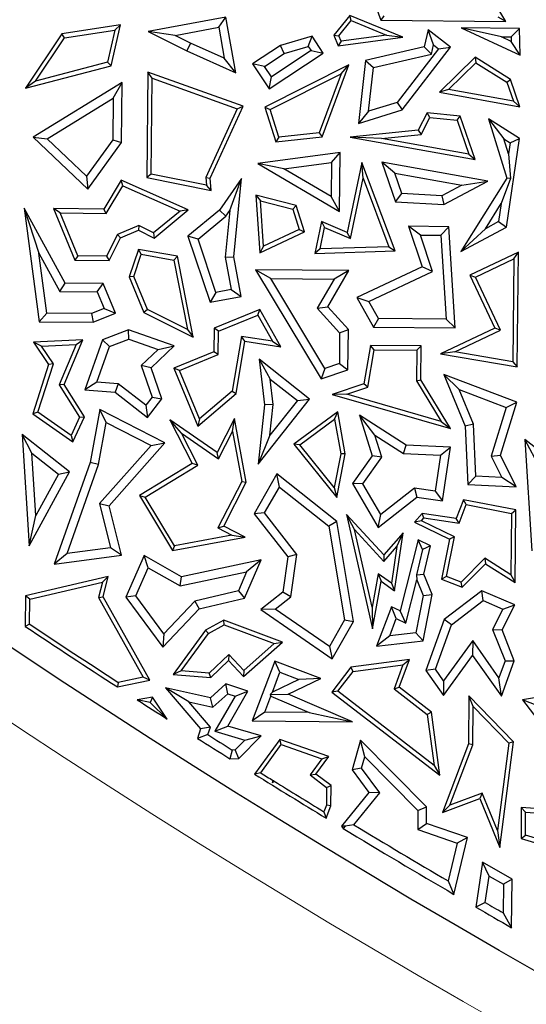
# Model space of a CAD drawing. Units: millimetres. Extents: x 0 to 420, y 0 to 297.
# Drawn here: x 86 to 90, y 132 to 140 of the extents above; entities that cross this region are included whole.
import ezdxf

# ---------------------------------------------------------------- set-up
doc = ezdxf.new("R2010")
doc.units = ezdxf.units.MM

msp = doc.modelspace()

# ---------------------------------------------------------------- linework, layer by layer
at = {"color": 7, "linetype": 'Continuous', "lineweight": 25}
for p, q in [((88.3591, 140.8209), (88.4924, 140.449)), ((89.5102, 140.4389), (89.307, 140.7835)), ((87.2281, 140.4752), (86.5957, 140.3563)), ((87.171, 140.3927), (87.2281, 140.4752)), ((87.3087, 140.0198), (87.2281, 140.4752)), ((88.2382, 140.489), (88.1079, 140.3288)), ((88.1486, 140.3229), (88.2491, 140.4464)), ((88.672, 140.3108), (88.2382, 140.489)), ((88.2491, 140.4464), (88.2382, 140.489)), ((88.2491, 140.4464), (88.5371, 140.3281)), ((88.5173, 140.4841), (88.4924, 140.449)), ((88.4924, 140.449), (89.5102, 140.4389)), ((89.5102, 140.4389), (89.4481, 140.4748)), ((86.3687, 140.4113), (85.893, 140.3384)), ((85.9136, 140.3058), (86.3229, 140.3686)), ((86.3229, 140.3686), (86.2636, 140.1067)), ((86.2932, 140.078), (86.3687, 140.4113)), ((86.3229, 140.3686), (86.3687, 140.4113)), ((86.8144, 140.3256), (86.5957, 140.3563)), ((86.5957, 140.3563), (86.9099, 140.1989)), ((86.8144, 140.3256), (87.171, 140.3927)), ((87.171, 140.3927), (87.216, 140.1387)), ((88.8772, 140.3717), (88.8455, 140.2324)), ((89.0607, 140.2302), (88.8772, 140.3717)), ((88.9215, 140.2485), (88.8772, 140.3717)), ((89.4759, 140.3137), (89.147, 140.3875)), ((89.147, 140.3875), (89.6291, 140.1655)), ((89.6235, 140.3827), (89.147, 140.3875)), ((89.5547, 140.3129), (89.6235, 140.3827)), ((89.6291, 140.1655), (89.6235, 140.3827)), ((85.893, 140.3384), (85.5952, 139.8949)), ((85.6765, 139.9527), (85.9136, 140.3058)), ((85.9136, 140.3058), (85.893, 140.3384)), ((86.9402, 140.2626), (86.8144, 140.3256)), ((87.9312, 140.3181), (87.6741, 140.244)), ((87.901, 140.236), (87.9312, 140.3181)), ((88.0219, 140.1814), (87.9312, 140.3181)), ((88.1079, 140.3288), (88.1486, 140.3229)), ((88.1079, 140.3288), (88.1454, 140.2393)), ((88.1454, 140.2393), (88.672, 140.3108)), ((88.1674, 140.2779), (88.1454, 140.2393)), ((88.1674, 140.2779), (88.1486, 140.3229)), ((88.5371, 140.3281), (88.1674, 140.2779)), ((88.5371, 140.3281), (88.672, 140.3108)), ((89.5557, 140.2769), (89.4759, 140.3137)), ((89.4759, 140.3137), (89.5547, 140.3129)), ((89.5547, 140.3129), (89.5557, 140.2769)), ((89.6291, 140.1655), (89.5557, 140.2769)), ((86.9402, 140.2626), (86.9099, 140.1989)), ((86.9099, 140.1989), (87.3087, 140.0198)), ((87.216, 140.1387), (86.9402, 140.2626)), ((87.6741, 140.244), (87.4458, 140.0926)), ((87.9241, 140.2012), (87.6007, 139.9867)), ((87.7041, 140.1792), (87.6741, 140.244)), ((87.7041, 140.1792), (87.901, 140.236)), ((87.901, 140.236), (87.9241, 140.2012)), ((87.9241, 140.2012), (88.0219, 140.1814)), ((88.8455, 140.2324), (88.3679, 140.1199)), ((88.9618, 140.2174), (88.6238, 139.7791)), ((88.6661, 139.7184), (89.0607, 140.2302)), ((88.9045, 140.1738), (88.8455, 140.2324)), ((88.9045, 140.1738), (88.9215, 140.2485)), ((88.9215, 140.2485), (88.9618, 140.2174)), ((88.9618, 140.2174), (89.0607, 140.2302)), ((87.3087, 140.0198), (87.216, 140.1387)), ((87.5436, 140.0728), (87.7041, 140.1792)), ((87.5809, 139.8889), (88.0219, 140.1814)), ((88.3679, 140.1199), (88.31, 139.6068)), ((88.3679, 140.1199), (88.4324, 140.0627)), ((88.4324, 140.0627), (88.9045, 140.1738)), ((89.2619, 140.1472), (88.9699, 139.8614)), ((89.5484, 139.9671), (89.2619, 140.1472)), ((89.2619, 140.1472), (89.2666, 140.1025)), ((85.5952, 139.8949), (86.2932, 140.078)), ((86.2636, 140.1067), (85.6765, 139.9527)), ((86.2932, 140.078), (86.2636, 140.1067)), ((87.5436, 140.0728), (87.4458, 140.0926)), ((87.4458, 140.0926), (87.5809, 139.8889)), ((87.6007, 139.9867), (87.5436, 140.0728)), ((88.2322, 140.0848), (87.5473, 139.7391)), ((88.0151, 139.4984), (88.2322, 140.0848)), ((88.1679, 140.0129), (88.2322, 140.0848)), ((88.3922, 139.7065), (88.4324, 140.0627)), ((89.0434, 139.884), (89.2666, 140.1025)), ((89.2666, 140.1025), (89.519, 139.9439)), ((85.6765, 139.9527), (85.5952, 139.8949)), ((86.5925, 140.0269), (86.5839, 139.1656)), ((86.6272, 139.9769), (86.5925, 140.0269)), ((87.3694, 139.7472), (86.5925, 140.0269)), ((86.6195, 139.1945), (86.6272, 139.9769)), ((86.6272, 139.9769), (87.3214, 139.727)), ((87.5809, 139.8889), (87.6007, 139.9867)), ((87.59, 139.7211), (88.1679, 140.0129)), ((88.1679, 140.0129), (87.9896, 139.5311)), ((89.519, 139.9439), (89.5484, 139.9671)), ((89.6249, 139.7434), (89.5484, 139.9671)), ((86.3831, 139.9402), (85.6573, 139.4952)), ((86.3113, 139.8134), (86.3831, 139.9402)), ((86.3782, 139.4514), (86.3831, 139.9402)), ((89.0434, 139.884), (88.9699, 139.8614)), ((89.5721, 139.7888), (89.0434, 139.884)), ((89.519, 139.9439), (89.5721, 139.7888)), ((85.7723, 139.4829), (86.3113, 139.8134)), ((86.3113, 139.8134), (86.3079, 139.4746)), ((88.9699, 139.8614), (89.6249, 139.7434)), ((87.3214, 139.727), (87.0648, 139.1668)), ((87.1007, 139.1605), (87.3694, 139.7472)), ((87.3214, 139.727), (87.3694, 139.7472)), ((87.5473, 139.7391), (87.59, 139.7211)), ((87.5473, 139.7391), (87.6365, 139.4575)), ((87.6614, 139.4956), (87.59, 139.7211)), ((88.31, 139.6068), (88.6661, 139.7184)), ((88.6238, 139.7791), (88.3922, 139.7065)), ((88.6238, 139.7791), (88.6661, 139.7184)), ((89.5721, 139.7888), (89.6249, 139.7434)), ((88.3922, 139.7065), (88.31, 139.6068)), ((88.8705, 139.6937), (88.7973, 139.5518)), ((88.8199, 139.5187), (88.8909, 139.6563)), ((89.1398, 139.6674), (88.8705, 139.6937)), ((88.8909, 139.6563), (88.8705, 139.6937)), ((88.8909, 139.6563), (89.1138, 139.6346)), ((89.1138, 139.6346), (89.1398, 139.6674)), ((89.1138, 139.6346), (89.2083, 139.3581)), ((89.2611, 139.3127), (89.1398, 139.6674)), ((89.6223, 139.4859), (89.3704, 139.6442)), ((89.3704, 139.6442), (89.4944, 139.483)), ((89.3704, 139.6442), (89.5202, 139.1623)), ((88.7973, 139.5518), (88.2428, 139.4962)), ((88.7973, 139.5518), (88.8199, 139.5187)), ((85.6573, 139.4952), (85.7723, 139.4829)), ((85.6573, 139.4952), (86.1024, 139.0707)), ((86.0927, 139.1775), (85.7723, 139.4829)), ((86.3079, 139.4746), (86.0927, 139.1775)), ((86.3079, 139.4746), (86.3782, 139.4514)), ((87.6365, 139.4575), (88.0151, 139.4984)), ((87.6614, 139.4956), (87.6365, 139.4575)), ((87.9896, 139.5311), (87.6614, 139.4956)), ((87.9896, 139.5311), (88.0151, 139.4984)), ((88.4969, 139.4862), (88.2428, 139.4962)), ((88.2428, 139.4962), (89.2611, 139.3127)), ((88.4969, 139.4862), (88.8199, 139.5187)), ((89.2083, 139.3581), (88.4969, 139.4862)), ((89.4944, 139.483), (89.5459, 139.4506)), ((89.5326, 139.36), (89.4944, 139.483)), ((89.5162, 138.7612), (89.6223, 139.4859)), ((89.5459, 139.4506), (89.6223, 139.4859)), ((86.1024, 139.0707), (86.3782, 139.4514)), ((89.5459, 139.4506), (89.5326, 139.36)), ((88.1612, 139.3712), (87.4883, 139.2809)), ((88.0898, 139.2905), (88.1612, 139.3712)), ((88.1564, 138.8901), (88.1612, 139.3712)), ((89.2083, 139.3581), (89.2611, 139.3127)), ((89.5326, 139.36), (89.5483, 139.1586)), ((87.7009, 139.2382), (87.4883, 139.2809)), ((87.4883, 139.2809), (88.1564, 138.8901)), ((87.7009, 139.2382), (88.0898, 139.2905)), ((88.0871, 139.0124), (87.7009, 139.2382)), ((88.0898, 139.2905), (88.0871, 139.0124)), ((88.3373, 139.2886), (88.2186, 138.7192)), ((88.6084, 138.5682), (88.3373, 139.2886)), ((88.347, 139.1625), (88.3373, 139.2886)), ((89.3654, 139.138), (88.5011, 139.2926)), ((88.6066, 139.2021), (88.5011, 139.2926)), ((88.5011, 139.2926), (88.6123, 138.9674)), ((86.0927, 139.1775), (86.1024, 139.0707)), ((86.6195, 139.1945), (86.5839, 139.1656)), ((86.5839, 139.1656), (87.1087, 139.0607)), ((87.0698, 139.1044), (86.6195, 139.1945)), ((87.0648, 139.1668), (87.0698, 139.1044)), ((87.0648, 139.1668), (87.1007, 139.1605)), ((87.1087, 139.0607), (87.1007, 139.1605)), ((87.3565, 139.158), (87.1762, 138.8998)), ((87.2599, 138.8966), (87.3565, 139.158)), ((87.2938, 138.5195), (87.3565, 139.158)), ((88.2444, 138.6701), (88.347, 139.1625)), ((88.347, 139.1625), (88.558, 138.6019)), ((88.6637, 139.0353), (88.6066, 139.2021)), ((88.6066, 139.2021), (89.1523, 139.1045)), ((89.5202, 139.1623), (89.1435, 138.5629)), ((89.5483, 139.1586), (89.4733, 138.9552)), ((89.5483, 139.1586), (89.5202, 139.1623)), ((86.3752, 139.1451), (86.2338, 138.9092)), ((86.2537, 138.8737), (86.3894, 139.1002)), ((86.9223, 138.9024), (86.3752, 139.1451)), ((86.3894, 139.1002), (86.3752, 139.1451)), ((86.3894, 139.1002), (86.8558, 138.8933)), ((87.1087, 139.0607), (87.0698, 139.1044)), ((89.1523, 139.1045), (88.989, 139.0176)), ((89.0047, 138.9461), (89.3654, 139.138)), ((89.1523, 139.1045), (89.3654, 139.138)), ((87.8011, 138.9383), (87.4734, 139.0232)), ((87.4734, 139.0232), (87.5118, 138.9768)), ((87.4734, 139.0232), (87.5045, 138.5518)), ((88.1564, 138.8901), (88.0871, 139.0124)), ((88.6123, 138.9674), (88.6637, 139.0353)), ((88.989, 139.0176), (88.6637, 139.0353)), ((88.989, 139.0176), (89.0047, 138.9461)), ((85.9179, 138.3065), (85.5855, 138.9156)), ((85.5855, 138.9156), (85.7048, 138.5498)), ((85.5855, 138.9156), (85.7073, 137.9904)), ((86.2338, 138.9092), (85.824, 138.9133)), ((85.8769, 138.8775), (85.824, 138.9133)), ((85.824, 138.9133), (85.9976, 138.492)), ((86.2537, 138.8737), (86.2338, 138.9092)), ((87.5363, 138.6056), (87.5118, 138.9768)), ((87.5118, 138.9768), (87.7734, 138.9091)), ((87.7734, 138.9091), (87.8011, 138.9383)), ((87.7734, 138.9091), (87.8265, 138.7415)), ((87.8695, 138.7227), (87.8011, 138.9383)), ((88.6123, 138.9674), (89.0047, 138.9461)), ((89.3441, 138.7495), (89.4733, 138.9552)), ((89.4733, 138.9552), (89.4516, 138.8067)), ((85.8769, 138.8775), (86.2537, 138.8737)), ((86.0213, 138.527), (85.8769, 138.8775)), ((86.8558, 138.8933), (86.6393, 138.7147)), ((86.6441, 138.6729), (86.9223, 138.9024)), ((86.9223, 138.9024), (86.8558, 138.8933)), ((87.1762, 138.8998), (86.9201, 138.6882)), ((87.0023, 138.6646), (87.2285, 138.8516)), ((87.1762, 138.8998), (87.2285, 138.8516)), ((87.2599, 138.8966), (87.2226, 138.5164)), ((87.2285, 138.8516), (87.2599, 138.8966)), ((86.5188, 138.7748), (86.3449, 138.7032)), ((86.5188, 138.7748), (86.5174, 138.7361)), ((86.6393, 138.7147), (86.5188, 138.7748)), ((88.0082, 138.8076), (87.954, 138.5474)), ((87.9977, 138.584), (88.034, 138.7585)), ((88.2186, 138.7192), (88.0082, 138.8076)), ((88.0082, 138.8076), (88.034, 138.7585)), ((88.034, 138.7585), (88.2444, 138.6701)), ((88.8151, 138.6976), (88.7169, 138.7691)), ((88.7169, 138.7691), (88.8277, 138.4379)), ((89.0462, 138.7659), (88.7169, 138.7691)), ((88.98, 138.696), (89.0462, 138.7659)), ((89.0988, 137.9409), (89.0462, 138.7659)), ((89.1435, 138.5629), (89.5162, 138.7612)), ((89.3441, 138.7495), (89.1435, 138.5629)), ((89.4516, 138.8067), (89.3441, 138.7495)), ((89.4516, 138.8067), (89.5162, 138.7612)), ((86.3449, 138.7032), (86.2558, 138.5247)), ((86.2775, 138.4892), (86.3705, 138.6756)), ((86.3449, 138.7032), (86.3705, 138.6756)), ((86.3705, 138.6756), (86.5174, 138.7361)), ((86.5174, 138.7361), (86.6441, 138.6729)), ((86.6393, 138.7147), (86.6441, 138.6729)), ((87.0023, 138.6646), (86.9201, 138.6882)), ((86.9201, 138.6882), (87.0997, 138.149)), ((87.5045, 138.5518), (87.8695, 138.7227)), ((87.8265, 138.7415), (87.5363, 138.6056)), ((87.8265, 138.7415), (87.8695, 138.7227)), ((88.2444, 138.6701), (88.2186, 138.7192)), ((88.8151, 138.6976), (88.98, 138.696)), ((88.9144, 138.4008), (88.8151, 138.6976)), ((88.98, 138.696), (89.0236, 138.0121)), ((87.1472, 138.2296), (87.0023, 138.6646)), ((87.5363, 138.6056), (87.5045, 138.5518)), ((88.558, 138.6019), (87.9977, 138.584)), ((88.558, 138.6019), (88.6084, 138.5682)), ((85.7048, 138.5498), (85.8758, 138.2364)), ((85.7692, 138.0604), (85.7048, 138.5498)), ((86.0213, 138.527), (85.9976, 138.492)), ((86.2558, 138.5247), (86.0213, 138.527)), ((86.2558, 138.5247), (86.2775, 138.4892)), ((86.5159, 138.5805), (86.4405, 138.3579)), ((86.4781, 138.3591), (86.5395, 138.5405)), ((86.8338, 138.524), (86.5159, 138.5805)), ((86.5395, 138.5405), (86.5159, 138.5805)), ((86.5395, 138.5405), (86.8039, 138.4935)), ((86.8338, 138.524), (86.8039, 138.4935)), ((86.9634, 137.8642), (86.8338, 138.524)), ((87.2226, 138.5164), (87.2938, 138.5195)), ((87.2226, 138.5164), (87.2718, 138.2528)), ((87.354, 138.1964), (87.2938, 138.5195)), ((87.9977, 138.584), (87.954, 138.5474)), ((87.954, 138.5474), (88.6084, 138.5682)), ((89.6131, 138.5582), (89.2169, 138.3713)), ((89.5773, 138.5023), (89.6131, 138.5582)), ((89.6038, 137.6235), (89.6131, 138.5582)), ((85.9976, 138.492), (86.2775, 138.4892)), ((86.8039, 138.4935), (86.915, 137.9278)), ((88.8277, 138.4379), (88.2959, 138.1871)), ((88.9144, 138.4008), (88.8277, 138.4379)), ((89.2638, 138.3544), (89.5773, 138.5023)), ((89.5773, 138.5023), (89.569, 137.665)), ((86.4781, 138.3591), (86.4405, 138.3579)), ((86.4405, 138.3579), (86.5611, 138.0651)), ((86.5887, 138.0907), (86.4781, 138.3591)), ((88.232, 138.4076), (87.469, 138.4152)), ((87.5947, 138.3434), (87.469, 138.4152)), ((87.469, 138.4152), (88.0052, 137.5257)), ((88.0608, 138.1109), (88.232, 138.4076)), ((88.232, 138.4076), (88.1106, 138.3383)), ((88.3948, 138.1558), (88.9144, 138.4008)), ((89.2169, 138.3713), (89.2638, 138.3544)), ((89.2169, 138.3713), (89.4215, 137.9377)), ((89.4684, 137.9208), (89.2638, 138.3544)), ((85.8758, 138.2364), (85.9179, 138.3065)), ((86.2278, 138.3034), (85.9179, 138.3065)), ((86.1804, 138.2334), (86.2278, 138.3034)), ((86.3278, 138.0607), (86.2278, 138.3034)), ((87.5947, 138.3434), (88.1106, 138.3383)), ((88.0365, 137.6104), (87.5947, 138.3434)), ((88.1106, 138.3383), (87.974, 138.1017)), ((85.8758, 138.2364), (86.1804, 138.2334)), ((86.1804, 138.2334), (86.2358, 138.099)), ((87.1472, 138.2296), (87.0997, 138.149)), ((87.0997, 138.149), (87.354, 138.1964)), ((87.2718, 138.2528), (87.1472, 138.2296)), ((87.2718, 138.2528), (87.354, 138.1964)), ((88.2959, 138.1871), (88.3948, 138.1558)), ((88.2959, 138.1871), (88.432, 137.9475)), ((87.974, 138.1017), (88.0608, 138.1109)), ((88.2272, 137.9267), (88.0608, 138.1109)), ((88.4733, 138.0176), (88.3948, 138.1558)), ((85.7692, 138.0604), (85.7073, 137.9904)), ((86.1331, 138.0568), (85.7692, 138.0604)), ((86.2358, 138.099), (86.1331, 138.0568)), ((86.1331, 138.0568), (86.1467, 137.9861)), ((86.1467, 137.9861), (86.3278, 138.0607)), ((86.2358, 138.099), (86.3278, 138.0607)), ((86.5887, 138.0907), (86.5611, 138.0651)), ((86.5611, 138.0651), (86.9634, 137.8642)), ((86.915, 137.9278), (86.5887, 138.0907)), ((87.505, 138.09), (87.1336, 137.937)), ((87.1686, 137.9133), (87.4895, 138.0455)), ((87.4895, 138.0455), (87.505, 138.09)), ((87.4895, 138.0455), (87.6096, 137.8312)), ((87.6759, 137.7849), (87.505, 138.09)), ((87.974, 138.1017), (88.1564, 137.8998)), ((85.7073, 137.9904), (86.1467, 137.9861)), ((88.4733, 138.0176), (88.432, 137.9475)), ((88.432, 137.9475), (89.0988, 137.9409)), ((89.0236, 138.0121), (88.4733, 138.0176)), ((89.0236, 138.0121), (89.0988, 137.9409)), ((86.4362, 137.925), (86.2232, 137.8427)), ((86.8078, 137.7935), (86.4362, 137.925)), ((86.4373, 137.8498), (86.4362, 137.925)), ((86.915, 137.9278), (86.9634, 137.8642)), ((87.1336, 137.937), (87.1317, 137.7465)), ((87.1686, 137.9133), (87.1336, 137.937)), ((87.1668, 137.7228), (87.1686, 137.9133)), ((87.3555, 137.8715), (87.2806, 137.4244)), ((87.6096, 137.8312), (87.3555, 137.8715)), ((87.3845, 137.8312), (87.3555, 137.8715)), ((88.1564, 137.8998), (88.1539, 137.6493)), ((88.1564, 137.8998), (88.2272, 137.9267)), ((88.224, 137.5982), (88.2272, 137.9267)), ((89.4215, 137.9377), (88.9773, 137.7281)), ((89.0943, 137.7443), (89.4684, 137.9208)), ((89.4684, 137.9208), (89.4215, 137.9377)), ((86.0636, 137.8443), (85.6602, 137.8247)), ((85.7248, 137.7926), (85.6602, 137.8247)), ((85.6602, 137.8247), (85.7843, 137.6429)), ((85.7248, 137.7926), (86.0094, 137.8063)), ((85.8231, 137.6485), (85.7248, 137.7926)), ((86.0094, 137.8063), (85.87, 137.4751)), ((85.9097, 137.4784), (86.0636, 137.8443)), ((86.0094, 137.8063), (86.0636, 137.8443)), ((86.2232, 137.8427), (86.0793, 137.4357)), ((86.1763, 137.4986), (86.2789, 137.7886)), ((86.2789, 137.7886), (86.2232, 137.8427)), ((86.2789, 137.7886), (86.4373, 137.8498)), ((86.4373, 137.8498), (86.676, 137.7654)), ((86.6196, 137.6141), (86.8078, 137.7935)), ((86.676, 137.7654), (86.8078, 137.7935)), ((87.3133, 137.4059), (87.3845, 137.8312)), ((87.3845, 137.8312), (87.6759, 137.7849)), ((87.6096, 137.8312), (87.6759, 137.7849)), ((88.4069, 137.7975), (88.3546, 137.4842)), ((88.8213, 137.7933), (88.4069, 137.7975)), ((88.4367, 137.7619), (88.4069, 137.7975)), ((88.8213, 137.7933), (88.7856, 137.7584)), ((88.8185, 137.5176), (88.8213, 137.7933)), ((86.676, 137.7654), (86.5379, 137.6337)), ((87.1317, 137.7465), (86.806, 137.6123)), ((86.8521, 137.5931), (87.1668, 137.7228)), ((87.1668, 137.7228), (87.1317, 137.7465)), ((88.3858, 137.4574), (88.4367, 137.7619)), ((88.4367, 137.7619), (88.7856, 137.7584)), ((88.7856, 137.7584), (88.7832, 137.5079)), ((89.0943, 137.7443), (88.9773, 137.7281)), ((88.9773, 137.7281), (89.6038, 137.6235)), ((89.569, 137.665), (89.0943, 137.7443)), ((85.7843, 137.6429), (85.6544, 137.2404)), ((85.6959, 137.2543), (85.8231, 137.6485)), ((85.8231, 137.6485), (85.7843, 137.6429)), ((86.5379, 137.6337), (86.6287, 137.3755)), ((86.6196, 137.6141), (86.5379, 137.6337)), ((87.9112, 137.3604), (87.5009, 137.6842)), ((87.5009, 137.6842), (87.5907, 137.5235)), ((87.5009, 137.6842), (87.544, 137.3143)), ((88.1539, 137.6493), (88.0365, 137.6104)), ((88.1539, 137.6493), (88.224, 137.5982)), ((89.569, 137.665), (89.6038, 137.6235)), ((86.708, 137.3627), (86.6196, 137.6141)), ((86.8521, 137.5931), (86.806, 137.6123)), ((86.806, 137.6123), (87.0007, 137.1398)), ((87.0148, 137.1981), (86.8521, 137.5931)), ((88.0365, 137.6104), (88.0052, 137.5257)), ((88.0052, 137.5257), (88.224, 137.5982)), ((89.601, 137.334), (89.0042, 137.5617)), ((89.1316, 137.4376), (89.0042, 137.5617)), ((89.0042, 137.5617), (89.1784, 137.139)), ((85.9097, 137.4784), (85.87, 137.4751)), ((85.87, 137.4751), (86.0369, 137.2129)), ((86.0771, 137.2155), (85.9097, 137.4784)), ((86.1763, 137.4986), (86.0793, 137.4357)), ((86.3517, 137.4843), (86.1763, 137.4986)), ((86.3517, 137.4843), (86.3251, 137.4157)), ((86.5774, 137.3094), (86.3517, 137.4843)), ((87.5907, 137.5235), (87.8121, 137.3487)), ((87.615, 137.3146), (87.5907, 137.5235)), ((88.3546, 137.4842), (88.0962, 137.3982)), ((88.3858, 137.4574), (88.3546, 137.4842)), ((88.7832, 137.5079), (88.8185, 137.5176)), ((88.7832, 137.5079), (88.9833, 137.1784)), ((89.0603, 137.1194), (88.8185, 137.5176)), ((86.0793, 137.4357), (86.3251, 137.4157)), ((86.3251, 137.4157), (86.59, 137.2104)), ((87.0007, 137.1398), (87.3133, 137.4059)), ((87.2806, 137.4244), (87.0148, 137.1981)), ((87.2806, 137.4244), (87.3133, 137.4059)), ((88.215, 137.4005), (88.0962, 137.3982)), ((88.0962, 137.3982), (89.0603, 137.1194)), ((88.215, 137.4005), (88.3858, 137.4574)), ((88.9833, 137.1784), (88.215, 137.4005)), ((89.1316, 137.4376), (89.5142, 137.2916)), ((89.2483, 137.1544), (89.1316, 137.4376)), ((86.6287, 137.3755), (86.5774, 137.3094)), ((86.5774, 137.3094), (86.59, 137.2104)), ((86.59, 137.2104), (86.708, 137.3627)), ((86.6287, 137.3755), (86.708, 137.3627)), ((87.4925, 136.83), (87.9112, 137.3604)), ((87.544, 137.3143), (87.4925, 136.83)), ((87.615, 137.3146), (87.544, 137.3143)), ((87.8121, 137.3487), (87.5885, 137.0654)), ((87.5885, 137.0654), (87.615, 137.3146)), ((87.8121, 137.3487), (87.9112, 137.3604)), ((89.468, 136.9015), (89.601, 137.334)), ((89.5142, 137.2916), (89.601, 137.334)), ((85.6959, 137.2543), (85.6544, 137.2404)), ((85.6544, 137.2404), (85.9814, 137.011)), ((85.9672, 137.064), (85.6959, 137.2543)), ((86.2007, 137.2761), (86.1227, 136.8436)), ((86.7325, 137.0035), (86.2007, 137.2761)), ((86.2532, 137.1699), (86.2007, 137.2761)), ((88.1402, 137.2568), (87.7818, 136.9931)), ((88.1153, 137.1948), (88.1402, 137.2568)), ((88.2007, 136.914), (88.1402, 137.2568)), ((88.6991, 136.9851), (88.3168, 137.2286)), ((88.4426, 137.0649), (88.3168, 137.2286)), ((88.3168, 137.2286), (88.4216, 136.8973)), ((89.5142, 137.2916), (89.3924, 136.8955)), ((86.0369, 137.2129), (85.9672, 137.064)), ((85.9814, 137.011), (86.0771, 137.2155)), ((86.0369, 137.2129), (86.0771, 137.2155)), ((86.1911, 136.8254), (86.2532, 137.1699)), ((86.2532, 137.1699), (86.6194, 136.9822)), ((87.1566, 136.9244), (86.7732, 137.1903)), ((86.8678, 137.0818), (86.7732, 137.1903)), ((86.7732, 137.1903), (86.9532, 136.8353)), ((87.0148, 137.1981), (87.0007, 137.1398)), ((87.2992, 137.2027), (87.1566, 136.9244)), ((87.2833, 137.0943), (87.2992, 137.2027)), ((87.3951, 136.6811), (87.2992, 137.2027)), ((87.8324, 136.9865), (88.1153, 137.1948)), ((88.1153, 137.1948), (88.1649, 136.9142)), ((88.9833, 137.1784), (89.0603, 137.1194)), ((89.2483, 137.1544), (89.1784, 137.139)), ((89.2675, 136.7306), (89.2483, 137.1544)), ((85.6475, 136.9177), (85.5672, 137.0709)), ((85.5672, 137.0709), (85.6242, 136.1632)), ((85.9537, 136.7658), (85.5672, 137.0709)), ((85.9672, 137.064), (85.9814, 137.011)), ((86.8678, 137.0818), (87.1696, 136.8725)), ((86.9994, 136.8222), (86.8678, 137.0818)), ((87.1696, 136.8725), (87.2833, 137.0943)), ((87.2833, 137.0943), (87.3583, 136.6865)), ((87.5885, 137.0654), (87.4925, 136.83)), ((88.4426, 137.0649), (88.6771, 136.9155)), ((88.4994, 136.8851), (88.4426, 137.0649)), ((89.1784, 137.139), (89.1999, 136.6632)), ((86.6194, 136.9822), (86.1988, 136.5074)), ((86.2763, 136.4885), (86.7325, 137.0035)), ((86.6194, 136.9822), (86.7325, 137.0035)), ((87.8324, 136.9865), (87.7818, 136.9931)), ((87.7818, 136.9931), (88.1332, 136.5564)), ((88.1127, 136.6381), (87.8324, 136.9865)), ((88.6771, 136.9155), (88.6991, 136.9851)), ((89.0588, 136.9679), (88.6991, 136.9851)), ((90.0535, 136.7251), (89.667, 137.0302)), ((89.7473, 136.877), (89.667, 137.0302)), ((89.667, 137.0302), (89.724, 136.1225)), ((85.6793, 136.411), (85.6475, 136.9177)), ((85.6475, 136.9177), (85.8632, 136.7473)), ((87.1696, 136.8725), (87.1566, 136.9244)), ((88.1649, 136.9142), (88.1127, 136.6381)), ((88.1332, 136.5564), (88.2007, 136.914)), ((88.2007, 136.914), (88.1649, 136.9142)), ((88.6771, 136.9155), (88.9777, 136.9012)), ((88.9777, 136.9012), (88.9345, 136.6098)), ((88.9777, 136.9012), (89.0588, 136.9679)), ((88.994, 136.5297), (89.0588, 136.9679)), ((89.3924, 136.8955), (89.468, 136.9015)), ((89.5941, 136.6443), (89.468, 136.9015)), ((86.1227, 136.8436), (85.8296, 136.0149)), ((85.9344, 136.0999), (86.1911, 136.8254)), ((86.1911, 136.8254), (86.1227, 136.8436)), ((86.9532, 136.8353), (86.524, 136.5724)), ((86.5723, 136.5606), (86.9994, 136.8222)), ((86.9994, 136.8222), (86.9532, 136.8353)), ((88.4216, 136.8973), (88.2622, 136.6725)), ((88.346, 136.6687), (88.4994, 136.8851)), ((88.4994, 136.8851), (88.4216, 136.8973)), ((89.3924, 136.8955), (89.4782, 136.7205)), ((85.6242, 136.1632), (85.9537, 136.7658)), ((85.8632, 136.7473), (85.6793, 136.411)), ((85.8632, 136.7473), (85.9537, 136.7658)), ((87.644, 136.749), (87.46, 136.4253)), ((87.6648, 136.6428), (87.644, 136.749)), ((88.1339, 136.3627), (87.644, 136.749)), ((87.3583, 136.6865), (87.1646, 136.3086)), ((87.2121, 136.3239), (87.3951, 136.6811)), ((87.3583, 136.6865), (87.3951, 136.6811)), ((88.346, 136.6687), (88.2622, 136.6725)), ((88.2622, 136.6725), (88.4715, 136.3114)), ((88.4916, 136.4174), (88.346, 136.6687)), ((89.2675, 136.7306), (89.1999, 136.6632)), ((89.1999, 136.6632), (89.5941, 136.6443)), ((89.4782, 136.7205), (89.2675, 136.7306)), ((89.5941, 136.6443), (89.4782, 136.7205)), ((87.5446, 136.4315), (87.6648, 136.6428)), ((87.6648, 136.6428), (88.0688, 136.3242)), ((88.1127, 136.6381), (88.1332, 136.5564)), ((88.7661, 136.6347), (88.4916, 136.4174)), ((88.9345, 136.6098), (88.7661, 136.6347)), ((88.7661, 136.6347), (88.786, 136.5605)), ((88.9345, 136.6098), (88.994, 136.5297)), ((86.1988, 136.5074), (86.2763, 136.4885)), ((86.1988, 136.5074), (86.2892, 136.1466)), ((86.524, 136.5724), (86.5723, 136.5606)), ((86.524, 136.5724), (86.7928, 136.1253)), ((86.8104, 136.1644), (86.5723, 136.5606)), ((88.4715, 136.3114), (88.786, 136.5605)), ((88.786, 136.5605), (88.994, 136.5297)), ((89.1654, 136.5392), (89.1072, 136.3867)), ((89.5922, 136.4556), (89.1654, 136.5392)), ((89.1878, 136.4989), (89.1654, 136.5392)), ((86.3769, 136.0871), (86.2763, 136.4885)), ((87.5446, 136.4315), (87.46, 136.4253)), ((87.46, 136.4253), (87.7342, 136.0736)), ((87.8082, 136.0934), (87.5446, 136.4315)), ((88.828, 136.428), (88.7656, 136.3564)), ((88.8419, 136.3903), (88.828, 136.428)), ((89.1072, 136.3867), (88.828, 136.428)), ((89.1301, 136.3477), (89.1878, 136.4989)), ((89.1878, 136.4989), (89.5567, 136.4266)), ((89.5567, 136.4266), (89.5517, 135.9272)), ((89.5567, 136.4266), (89.5922, 136.4556)), ((89.5864, 135.8633), (89.5922, 136.4556)), ((85.6242, 136.1632), (85.6793, 136.411)), ((88.1339, 136.3627), (88.0688, 136.3242)), ((88.2697, 135.5474), (88.1339, 136.3627)), ((88.2762, 136.2966), (88.2122, 136.4179)), ((88.2122, 136.4179), (88.4253, 135.4873)), ((88.5159, 136.0888), (88.2122, 136.4179)), ((88.4715, 136.3114), (88.4916, 136.4174)), ((88.8225, 136.368), (88.7656, 136.3564)), ((88.7656, 136.3564), (89.0514, 136.218)), ((88.8225, 136.368), (88.8419, 136.3903)), ((89.0912, 136.2379), (88.8225, 136.368)), ((88.8419, 136.3903), (89.1301, 136.3477)), ((89.1301, 136.3477), (89.1072, 136.3867)), ((87.1646, 136.3086), (87.2121, 136.3239)), ((87.1646, 136.3086), (87.2781, 136.2504)), ((87.3865, 136.2345), (87.2121, 136.3239)), ((88.0688, 136.3242), (88.196, 135.5605)), ((88.4214, 135.6625), (88.2762, 136.2966)), ((88.2762, 136.2966), (88.5167, 136.036)), ((88.6742, 136.2705), (88.5159, 136.0888)), ((88.6041, 135.7973), (88.6742, 136.2705)), ((88.6217, 136.1565), (88.6742, 136.2705)), ((86.7928, 136.1253), (87.3865, 136.2345)), ((87.2781, 136.2504), (86.8104, 136.1644)), ((87.2781, 136.2504), (87.3865, 136.2345)), ((88.795, 136.2134), (88.6487, 135.6329)), ((88.8322, 136.1335), (88.795, 136.2134)), ((88.8965, 136.1642), (88.795, 136.2134)), ((89.0514, 136.218), (88.9876, 135.8905)), ((89.0279, 135.9129), (89.0912, 136.2379)), ((89.0912, 136.2379), (89.0514, 136.218)), ((85.9344, 136.0999), (85.8296, 136.0149)), ((86.2892, 136.1466), (85.9344, 136.0999)), ((86.3769, 136.0871), (86.2892, 136.1466)), ((86.8104, 136.1644), (86.7928, 136.1253)), ((88.5167, 136.036), (88.6217, 136.1565)), ((88.6217, 136.1565), (88.5777, 135.8593)), ((88.8322, 136.1335), (88.7819, 135.9263)), ((88.8965, 136.1642), (88.8322, 136.1335)), ((88.842, 135.9312), (88.8965, 136.1642)), ((85.8296, 136.0149), (86.3769, 136.0871)), ((86.5616, 136.0852), (86.4146, 135.7455)), ((86.868, 135.9116), (86.5616, 136.0852)), ((86.5951, 135.9851), (86.5616, 136.0852)), ((87.5166, 136.0479), (86.868, 135.9116)), ((87.3816, 135.7359), (87.5166, 136.0479)), ((87.5166, 136.0479), (87.3977, 135.9508)), ((87.7342, 136.0736), (87.6935, 135.7853)), ((87.8082, 136.0934), (87.7342, 136.0736)), ((87.7594, 135.7472), (87.8082, 136.0934)), ((88.5159, 136.0888), (88.5167, 136.036)), ((89.3396, 136.0623), (89.1464, 135.8677)), ((89.5517, 135.9272), (89.3396, 136.0623)), ((89.3396, 136.0623), (89.3446, 136.0173)), ((86.4954, 135.7546), (86.5951, 135.9851)), ((86.5951, 135.9851), (86.8564, 135.8371)), ((86.8564, 135.8371), (87.3977, 135.9508)), ((87.3977, 135.9508), (87.3309, 135.7964)), ((89.1553, 135.8266), (89.3446, 136.0173)), ((89.3446, 136.0173), (89.5864, 135.8633)), ((86.2706, 135.9143), (85.5965, 135.7563)), ((85.6315, 135.7283), (86.2222, 135.8668)), ((86.2222, 135.8668), (86.1908, 135.7423)), ((86.2222, 135.8668), (86.2706, 135.9143)), ((86.2284, 135.7473), (86.2706, 135.9143)), ((86.8564, 135.8371), (86.868, 135.9116)), ((88.471, 135.9349), (88.4214, 135.6625)), ((88.4253, 135.4873), (88.4958, 135.8741)), ((88.5777, 135.8593), (88.471, 135.9349)), ((88.471, 135.9349), (88.4958, 135.8741)), ((88.4958, 135.8741), (88.6041, 135.7973)), ((88.5777, 135.8593), (88.6041, 135.7973)), ((88.6959, 135.5317), (88.7849, 135.8848)), ((88.7819, 135.9263), (88.842, 135.9312)), ((88.7819, 135.9263), (88.7849, 135.8848)), ((88.7849, 135.8848), (88.8372, 135.7577)), ((88.9105, 135.765), (88.842, 135.9312)), ((89.0279, 135.9129), (88.9876, 135.8905)), ((88.9876, 135.8905), (89.1553, 135.8266)), ((89.1464, 135.8677), (89.0279, 135.9129)), ((89.1553, 135.8266), (89.1464, 135.8677)), ((89.5517, 135.9272), (89.5864, 135.8633)), ((87.3309, 135.7964), (86.9751, 135.713)), ((87.3309, 135.7964), (87.3816, 135.7359)), ((87.6935, 135.7853), (87.5126, 135.6442)), ((87.7594, 135.7472), (87.6935, 135.7853)), ((89.3154, 135.7973), (89.0095, 135.5631)), ((89.3254, 135.7161), (89.3154, 135.7973)), ((89.5846, 135.681), (89.3154, 135.7973)), ((85.5965, 135.7563), (85.594, 135.5061)), ((85.6315, 135.7283), (85.5965, 135.7563)), ((85.6294, 135.5249), (85.6315, 135.7283)), ((86.1908, 135.7423), (86.2284, 135.7473)), ((86.1908, 135.7423), (86.5541, 135.0922)), ((86.6083, 135.0676), (86.2284, 135.7473)), ((86.4954, 135.7546), (86.4146, 135.7455)), ((86.4146, 135.7455), (86.7159, 135.3361)), ((86.7227, 135.4459), (86.4954, 135.7546)), ((86.9751, 135.713), (86.7227, 135.4459)), ((86.9751, 135.713), (87.0118, 135.6492)), ((87.0118, 135.6492), (87.3816, 135.7359)), ((87.6317, 135.6477), (87.7594, 135.7472)), ((88.8372, 135.7577), (88.7774, 135.4524)), ((88.8367, 135.3881), (88.9105, 135.765)), ((88.8372, 135.7577), (88.9105, 135.765)), ((89.0689, 135.5197), (89.3254, 135.7161)), ((89.3254, 135.7161), (89.4874, 135.6461)), ((86.7159, 135.3361), (87.0118, 135.6492)), ((87.6317, 135.6477), (87.5126, 135.6442)), ((87.5126, 135.6442), (88.0957, 135.2415)), ((88.0725, 135.3433), (87.6317, 135.6477)), ((88.4214, 135.6625), (88.4253, 135.4873)), ((88.5796, 135.6664), (88.4572, 135.3458)), ((88.6487, 135.6329), (88.5796, 135.6664)), ((88.618, 135.5694), (88.5796, 135.6664)), ((88.6959, 135.5317), (88.6487, 135.6329)), ((89.4874, 135.6461), (89.4023, 135.4804)), ((89.4797, 135.4768), (89.5846, 135.681)), ((89.4874, 135.6461), (89.5846, 135.681)), ((87.2133, 135.5579), (87.0641, 135.4745)), ((87.6895, 135.3786), (87.2133, 135.5579)), ((87.2162, 135.5191), (87.2133, 135.5579)), ((88.196, 135.5605), (88.0725, 135.3433)), ((88.0957, 135.2415), (88.2697, 135.5474)), ((88.196, 135.5605), (88.2697, 135.5474)), ((88.5643, 135.4287), (88.618, 135.5694)), ((88.618, 135.5694), (88.6959, 135.5317)), ((89.0095, 135.5631), (88.8596, 135.1457)), ((89.0689, 135.5197), (89.0095, 135.5631)), ((85.6294, 135.5249), (85.594, 135.5061)), ((87.0641, 135.4745), (86.8, 135.1149)), ((87.088, 135.4474), (87.0641, 135.4745)), ((87.088, 135.4474), (87.2162, 135.5191)), ((87.2162, 135.5191), (87.6223, 135.3662)), ((88.9384, 135.1563), (89.0689, 135.5197)), ((89.4023, 135.4804), (89.5045, 135.2255)), ((89.4023, 135.4804), (89.4797, 135.4768)), ((89.58, 135.2267), (89.4797, 135.4768)), ((86.7227, 135.4459), (86.7159, 135.3361)), ((86.8657, 135.1448), (87.088, 135.4474)), ((87.3726, 135.098), (87.6895, 135.3786)), ((87.6223, 135.3662), (87.6895, 135.3786)), ((88.5643, 135.4287), (88.4572, 135.3458)), ((88.4572, 135.3458), (88.8367, 135.3881)), ((88.7774, 135.4524), (88.5643, 135.4287)), ((88.7774, 135.4524), (88.8367, 135.3881)), ((89.2406, 135.3907), (89.0041, 135.063)), ((89.2406, 135.3907), (89.2398, 135.2692)), ((89.4542, 135.0871), (89.2406, 135.3907)), ((87.6223, 135.3662), (87.3748, 135.147)), ((88.0725, 135.3433), (88.0957, 135.2415)), ((87.2522, 135.2767), (87.0926, 135.1258)), ((87.1053, 135.0894), (87.2508, 135.2268)), ((87.2522, 135.2767), (87.2508, 135.2268)), ((87.2508, 135.2268), (87.3726, 135.098)), ((87.3748, 135.147), (87.2522, 135.2767)), ((87.6289, 135.2231), (87.4432, 134.7372)), ((87.6696, 135.132), (87.6289, 135.2231)), ((88.0021, 135.0805), (87.6289, 135.2231)), ((88.726, 135.2352), (88.2473, 135.1724)), ((88.6425, 135.0099), (88.726, 135.2352)), ((88.6726, 135.1926), (88.726, 135.2352)), ((89.0033, 134.9415), (89.2398, 135.2692)), ((89.2398, 135.2692), (89.4744, 134.936)), ((89.5045, 135.2255), (89.4542, 135.0871)), ((89.4744, 134.936), (89.58, 135.2267)), ((89.5045, 135.2255), (89.58, 135.2267)), ((86.8657, 135.1448), (86.8, 135.1149)), ((87.0926, 135.1258), (86.8657, 135.1448)), ((87.3748, 135.147), (87.3726, 135.098)), ((88.2473, 135.1724), (88.0931, 134.9709)), ((88.1424, 134.9774), (88.2664, 135.1393)), ((88.2664, 135.1393), (88.2473, 135.1724)), ((88.2664, 135.1393), (88.6726, 135.1926)), ((88.6726, 135.1926), (88.6004, 134.9978)), ((88.9384, 135.1563), (88.8596, 135.1457)), ((88.8596, 135.1457), (89.0033, 134.9415)), ((89.0041, 135.063), (88.9384, 135.1563)), ((86.3443, 135.0121), (86.6083, 135.0676)), ((86.5541, 135.0922), (86.3513, 135.0496)), ((86.6083, 135.0676), (86.5541, 135.0922)), ((86.8, 135.1149), (87.1053, 135.0894)), ((87.1053, 135.0894), (87.0926, 135.1258)), ((87.6077, 134.97), (87.6696, 135.132)), ((87.8235, 135.0732), (87.6077, 134.97)), ((87.6696, 135.132), (87.8235, 135.0732)), ((87.7361, 134.9532), (88.0021, 135.0805)), ((88.0021, 135.0805), (87.8235, 135.0732)), ((89.0041, 135.063), (89.0033, 134.9415)), ((89.4744, 134.936), (89.4542, 135.0871)), ((86.3513, 135.0496), (86.3443, 135.0121)), ((86.9273, 134.8907), (86.7363, 135.006)), ((86.7363, 135.006), (87.023, 134.6697)), ((87.1037, 134.9232), (86.7363, 135.006)), ((87.2293, 135.0371), (87.1037, 134.9232)), ((87.4073, 134.9777), (87.2293, 135.0371)), ((87.2461, 134.9571), (87.2293, 135.0371)), ((87.2455, 134.6935), (87.4073, 134.9777)), ((87.3035, 134.938), (87.4073, 134.9777)), ((88.1424, 134.9774), (88.0931, 134.9709)), ((88.9257, 134.3723), (88.1424, 134.9774)), ((88.6004, 134.9978), (88.6425, 135.0099)), ((88.6004, 134.9978), (88.871, 134.7888)), ((88.904, 134.8079), (88.6425, 135.0099)), ((86.6306, 134.9279), (86.5068, 134.9069)), ((86.6124, 134.8853), (86.5068, 134.9069)), ((86.6306, 134.9279), (86.6124, 134.8853)), ((86.7504, 134.7505), (86.6306, 134.9279)), ((87.1239, 134.8464), (87.1037, 134.9232)), ((87.1239, 134.8464), (87.2461, 134.9571)), ((87.3035, 134.938), (87.1401, 134.651)), ((87.2461, 134.9571), (87.3035, 134.938)), ((87.5453, 134.8067), (87.595, 134.9367)), ((87.6077, 134.97), (87.5893, 134.9501)), ((87.5893, 134.9501), (87.7361, 134.9532)), ((87.5893, 134.9501), (87.595, 134.9367)), ((87.595, 134.9367), (87.9082, 134.8031)), ((88.2616, 134.7291), (87.7361, 134.9532)), ((88.0931, 134.9709), (88.9718, 134.2921)), ((89.2102, 134.9394), (89.2063, 134.5473)), ((89.5735, 134.5651), (89.2102, 134.9394)), ((89.2446, 134.8533), (89.2102, 134.9394)), ((89.9133, 134.9529), (89.6459, 134.9082)), ((89.7728, 134.8579), (89.6459, 134.9082)), ((89.6459, 134.9082), (89.9094, 134.5617)), ((86.6124, 134.8853), (86.7504, 134.7505)), ((86.9273, 134.8907), (87.1239, 134.8464)), ((87.1025, 134.6852), (86.9273, 134.8907)), ((89.2415, 134.5407), (89.2446, 134.8533)), ((89.2446, 134.8533), (89.5363, 134.5527)), ((87.5453, 134.8067), (87.4432, 134.7372)), ((87.4432, 134.7372), (88.2616, 134.7291)), ((87.9082, 134.8031), (87.5453, 134.8067)), ((87.9082, 134.8031), (88.2616, 134.7291)), ((88.904, 134.8079), (88.871, 134.7888)), ((88.871, 134.7888), (88.9257, 134.3723)), ((88.9718, 134.2921), (88.904, 134.8079)), ((87.023, 134.6697), (86.9975, 134.5933)), ((87.1025, 134.6852), (87.023, 134.6697)), ((87.0819, 134.6234), (87.1025, 134.6852)), ((87.1401, 134.651), (87.2455, 134.6935)), ((87.5172, 134.6134), (87.2455, 134.6935)), ((87.0819, 134.6234), (86.9975, 134.5933)), ((87.1401, 134.651), (87.3843, 134.5791)), ((87.3843, 134.5791), (87.3048, 134.4984)), ((87.3347, 134.4283), (87.5172, 134.6134)), ((87.3843, 134.5791), (87.5172, 134.6134)), ((87.6675, 134.584), (87.4622, 134.3017)), ((88.0669, 134.4443), (87.6675, 134.584)), ((87.6806, 134.542), (87.6675, 134.584)), ((88.3257, 134.5774), (88.2577, 134.3364)), ((88.3608, 134.442), (88.3257, 134.5774)), ((88.8651, 134.0343), (88.3257, 134.5774)), ((87.2809, 134.4981), (87.2611, 134.4273)), ((87.3048, 134.4984), (87.2809, 134.4981)), ((87.3347, 134.4283), (87.3048, 134.4984)), ((87.513, 134.3116), (87.6806, 134.542)), ((87.6806, 134.542), (88.0105, 134.4266)), ((89.2063, 134.5473), (88.9939, 133.9894)), ((89.0545, 134.0494), (89.2415, 134.5407)), ((89.2415, 134.5407), (89.2063, 134.5473)), ((89.5363, 134.5527), (89.4442, 133.8405)), ((89.4621, 133.7041), (89.5735, 134.5651)), ((89.5735, 134.5651), (89.5363, 134.5527)), ((87.2611, 134.4273), (87.3347, 134.4283)), ((88.0105, 134.4266), (87.9147, 134.295)), ((87.9635, 134.3021), (88.0669, 134.4443)), ((88.0105, 134.4266), (88.0669, 134.4443)), ((88.3349, 134.3505), (88.3608, 134.442)), ((88.3608, 134.442), (88.7942, 134.0055)), ((88.3349, 134.3505), (88.2577, 134.3364)), ((88.2577, 134.3364), (88.3944, 134.1512)), ((88.4837, 134.1489), (88.3349, 134.3505)), ((88.9257, 134.3723), (88.9718, 134.2921)), ((87.513, 134.3116), (87.4622, 134.3017)), ((87.9147, 134.295), (87.9635, 134.3021)), ((87.9147, 134.295), (88.0504, 134.1918)), ((88.0858, 134.2091), (87.9635, 134.3021)), ((87.6088, 134.2313), (87.6139, 134.2491)), ((87.6088, 134.2313), (87.621, 134.249)), ((87.6232, 134.2433), (87.6088, 134.2313)), ((87.6139, 134.2491), (87.621, 134.249)), ((87.621, 134.249), (87.6232, 134.2433)), ((88.0504, 134.1918), (88.049, 134.0489)), ((88.0504, 134.1918), (88.0858, 134.2091)), ((88.0842, 134.042), (88.0858, 134.2091)), ((88.3944, 134.1512), (88.1706, 133.8779)), ((88.2707, 133.8889), (88.4837, 134.1489)), ((88.4837, 134.1489), (88.3944, 134.1512)), ((88.9939, 133.9894), (89.2986, 134.1021)), ((89.3183, 134.147), (89.0545, 134.0494)), ((89.3183, 134.147), (89.2986, 134.1021)), ((89.2986, 134.1021), (89.4621, 133.7041)), ((89.4442, 133.8405), (89.3183, 134.147)), ((88.049, 134.0489), (88.0277, 133.995)), ((88.0451, 133.9431), (88.0842, 134.042)), ((88.0842, 134.042), (88.049, 134.0489)), ((88.7942, 134.0055), (88.8651, 134.0343)), ((88.8637, 133.8993), (88.8651, 134.0343)), ((89.0545, 134.0494), (88.9939, 133.9894)), ((89.6372, 134.0294), (89.6347, 133.7761)), ((89.6721, 133.9915), (89.6372, 134.0294)), ((90.1491, 133.9918), (89.6372, 134.0294)), ((88.0277, 133.995), (88.0451, 133.9431)), ((88.7942, 134.0055), (88.7927, 133.8492)), ((89.6702, 133.8024), (89.6721, 133.9915)), ((89.6721, 133.9915), (90.1687, 133.955)), ((88.2013, 133.8769), (88.1706, 133.8779)), ((88.1706, 133.8779), (88.1843, 133.8586)), ((88.2013, 133.8769), (88.1843, 133.8586)), ((88.2707, 133.8889), (88.2013, 133.8769)), ((88.7927, 133.8492), (88.8637, 133.8993)), ((89.1987, 133.7837), (88.8637, 133.8993)), ((88.7927, 133.8492), (89.1152, 133.7379)), ((89.0881, 133.3211), (89.1987, 133.7837)), ((89.1987, 133.7837), (89.1152, 133.7379)), ((89.4442, 133.8405), (89.4621, 133.7041)), ((89.6347, 133.7761), (89.6702, 133.8024)), ((89.6347, 133.7761), (89.9553, 133.6816)), ((89.9768, 133.7121), (89.6702, 133.8024)), ((89.1152, 133.7379), (89.0417, 133.4301)), ((89.3205, 133.5829), (89.2663, 133.2173)), ((89.3751, 133.4705), (89.3205, 133.5829)), ((89.5624, 133.4448), (89.3205, 133.5829)), ((89.3431, 133.2543), (89.3751, 133.4705)), ((89.3751, 133.4705), (89.4914, 133.4041)), ((89.0417, 133.4301), (89.0881, 133.3211)), ((89.4914, 133.4041), (89.4891, 133.17)), ((89.5624, 133.4448), (89.4914, 133.4041)), ((89.5584, 133.0488), (89.5624, 133.4448)), ((89.3431, 133.2543), (89.2663, 133.2173)), ((89.4891, 133.17), (89.5584, 133.0488))]:
    msp.add_line(p, q, dxfattribs=at)
for radius in [81.9443, 69, 52.45]:
    msp.add_circle((123.8025, 192.7211), radius, dxfattribs=at)
at = {"color": 8, "linetype": 'Continuous', "lineweight": 18}
for radius in [81.9424, 72.0372, 71.5379]:
    msp.add_circle((123.8025, 192.7211), radius, dxfattribs=at)
for radius, start, end in [(69.5, 311.311433, 309.268445), (81.1236, 185.610805, 264.389195), (80.723, 185.610805, 264.389195)]:
    msp.add_arc((123.8025, 192.7211), radius, start, end, dxfattribs=at)
at = {"color": 7, "linetype": 'Continuous', "lineweight": 25}
for radius, start, end in [(72.4328, 226.207649, 246.292351), (78.5059, 226.222535, 246.277465), (68.8, 236.264752, 237.012916), (68.7647, 236.280649, 237.00079), (68.8, 237.17411, 237.415185), (68.8, 237.659085, 237.918461), (68.7295, 237.705084, 237.901148), (68.8, 238.115926, 238.685896), (68.7647, 238.147522, 238.246456), (68.7647, 238.255531, 238.651017), (68.8, 238.8215, 239.697243), (68.7295, 238.870043, 239.617967), (68.8, 239.868987, 240.149827), (68.7295, 239.908859, 240.049397)]:
    msp.add_arc((123.8025, 192.7211), radius, start, end, dxfattribs=at)

doc.saveas('drawing.dxf')
